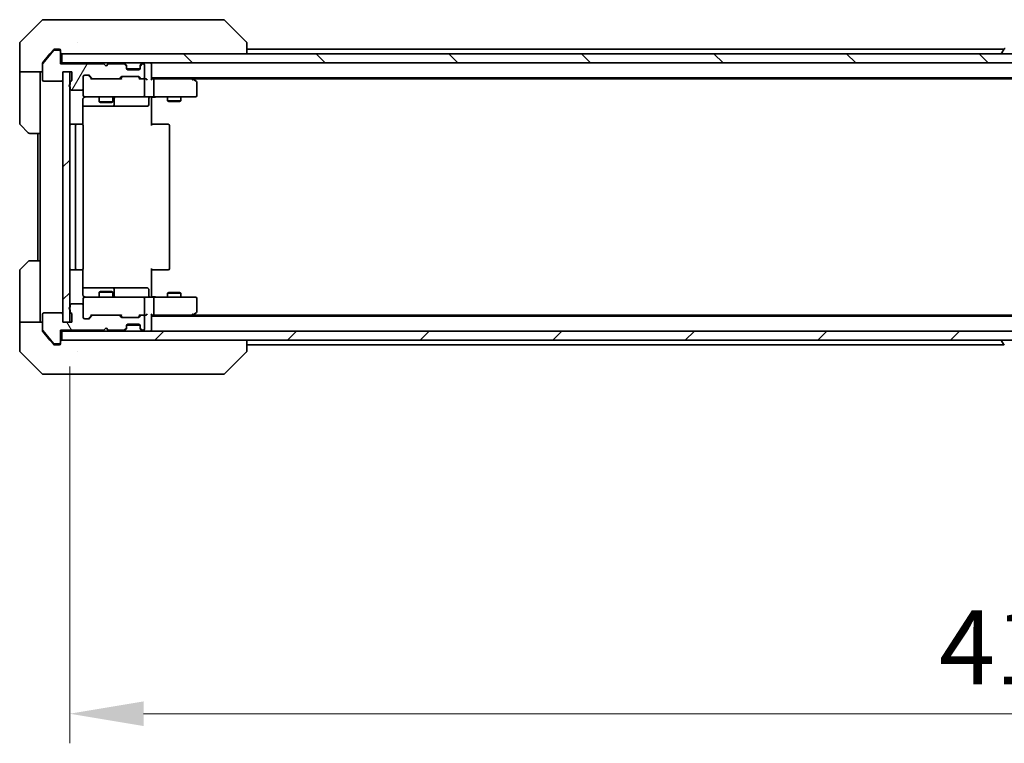
# Model space of a CAD drawing. Units: millimetres. Extents: x 80 to 10501, y 44 to 1870.
# Drawn here: x 3687 to 3904, y 1299 to 1458 of the extents above; entities that cross this region are included whole.
import ezdxf

# ---------------------------------------------------------------- set-up
doc = ezdxf.new("R2010")
doc.units = ezdxf.units.MM
doc.header["$LTSCALE"] = 5.5
doc.layers.get('Defpoints').update_dxf_attribs({"lineweight": 25})
for name, color, linetype, lineweight in [('Dimension (ISO)', 7, 'Continuous', 18), ('Dimension (ISO) @ 1', 7, 'Continuous', 18), ('Visible (ISO)', 7, 'Continuous', 35)]:
    doc.layers.add(name, color=color, linetype=linetype, lineweight=lineweight)
doc.layers.add('Hatch (ISO)', color=1, linetype='Continuous', lineweight=18, true_color=0xff0000)
doc.styles.add('Note Text (TK)', font='MS PGothic.ttf')
doc.dimstyles.new('Default - Method 1b (TK)', dxfattribs={"dimscale": 5.5, "dimtxt": 2.5, "dimasz": 2.5, "dimexe": 1, "dimexo": 1.5, "dimgap": 1, "dimtad": 1, "dimrnd": 1e-08, "dimdsep": 46, "dimtxsty": 'Note Text (TK)', "dimcen": 0.09, "dimdle": 5, "dimclrd": 100, "dimclre": 100, "dimclrt": 7, "dimadec": 1, "dimazin": 1, "dimtfac": 1, "dimtmove": 0, "dimatfit": 3, "dimfxl": 0, "dimtolj": 1, "dimlwd": -1, "dimlwe": -1, "dimarcsym": 0})
pattern_1 = [(45, (2146, -8), (-14.59292, 14.59292), [])]

# ---------------------------------------------------------------- blocks, each defined once
blk = doc.blocks.new('*D56')
at = {"layer": 'Defpoints', "color": 0, "transparency": 16777216}
for p in [(3697.84, 1391.46), (4113.84, 1391.46), (4113.84, 1305.31)]:
    blk.add_point(p, dxfattribs=at)
at = {"layer": 'Dimension (ISO)', "color": 100, "transparency": 16777216}
for p, q in [((3697.84, 1381.71), (3697.84, 1298.81)), ((4113.84, 1381.71), (4113.84, 1298.81)), ((3714.09, 1305.31), (4097.59, 1305.31))]:
    blk.add_line(p, q, dxfattribs=at)
for points in [[(3714.09, 1308.02), (3714.09, 1302.6), (3697.84, 1305.31)], [(4097.59, 1308.02), (4097.59, 1302.6), (4113.84, 1305.31)]]:
    blk.add_solid(points, dxfattribs=at)
at = {"layer": 'Dimension (ISO)', "color": 7, "transparency": 16777216, "insert": (3889.17, 1319.93), "char_height": 16.25, "attachment_point": 4, "style": 'Note Text (TK)'}
blk.add_mtext('\\A1;416', dxfattribs=at)

msp = doc.modelspace()

# ---------------------------------------------------------------- hatches: boundary and pattern name
at = {"layer": 'Hatch (ISO)'}
h = msp.add_hatch(dxfattribs=at)
h.set_pattern_fill('ANSI31', color=256, scale=165.1, angle=14.999978, style=0)
h.set_pattern_definition([(60, (2146, -8), (-17.8726, 10.31876), [])])
edge = h.paths.add_edge_path()
edge.add_line((3697.9375, 1444.1956), (3697.9375, 1443.7441))
edge.add_ellipse((3698.0375, 1443.4612), major_axis=(-0.2828, -0.1), ratio=1, start_angle=270, end_angle=411.057559)
edge.add_line((3697.9375, 1443.1784), (3697.9375, 1442.7612))
edge.add_ellipse((3698.2375, 1442.7612), major_axis=(0, -0.3), ratio=1, start_angle=270, end_angle=360)
edge.add_line((3698.2375, 1442.4612), (3700.5375, 1442.4612))
edge.add_ellipse((3700.5375, 1442.7612), major_axis=(0.3, 0), ratio=1, start_angle=270, end_angle=360)
edge.add_line((3700.8375, 1442.7612), (3700.8375, 1445.4612))
edge.add_ellipse((3701.1375, 1445.4612), major_axis=(0, 0.3), ratio=1, start_angle=0, end_angle=90, ccw=False)
edge.add_line((3701.1375, 1445.7612), (3701.9632, 1445.7612))
edge.add_ellipse((3701.9632, 1445.4612), major_axis=(0.3, 0), ratio=1, start_angle=45, end_angle=90, ccw=False)
edge.add_line((3702.1753, 1445.6734), (3702.7996, 1445.0491))
edge.add_ellipse((3703.0117, 1445.2612), major_axis=(0.2121, -0.2121), ratio=1, start_angle=270, end_angle=315)
edge.add_line((3703.0117, 1444.9612), (3708.6632, 1444.9612))
edge.add_ellipse((3708.6632, 1445.2612), major_axis=(0.3, 0), ratio=1, start_angle=270, end_angle=315)
edge.add_line((3708.8753, 1445.0491), (3709.1996, 1445.3734))
edge.add_ellipse((3709.4117, 1445.1612), major_axis=(0.2121, 0.2121), ratio=1, start_angle=45, end_angle=90, ccw=False)
edge.add_line((3709.4117, 1445.4612), (3712.9132, 1445.4612))
edge.add_ellipse((3712.9132, 1445.1612), major_axis=(0.3, 0), ratio=1, start_angle=45, end_angle=90, ccw=False)
edge.add_line((3713.1253, 1445.3734), (3713.4496, 1445.0491))
edge.add_ellipse((3713.6617, 1445.2612), major_axis=(0.2121, -0.2121), ratio=1, start_angle=270, end_angle=315)
edge.add_line((3713.6617, 1444.9612), (3714.0375, 1444.9612))
edge.add_ellipse((3714.0375, 1445.2612), major_axis=(0.3, 0), ratio=1, start_angle=270, end_angle=360)
edge.add_line((3714.3375, 1445.2612), (3714.3375, 1447.9612))
edge.add_ellipse((3714.0375, 1447.9612), major_axis=(0, 0.3), ratio=1, start_angle=270, end_angle=360)
edge.add_line((3714.0375, 1448.2612), (3713.9617, 1448.2612))
edge.add_ellipse((3713.9617, 1447.9612), major_axis=(-0.3, 0), ratio=1, start_angle=270, end_angle=315)
edge.add_line((3713.7496, 1448.1734), (3713.4253, 1447.8491))
edge.add_ellipse((3713.6375, 1447.637), major_axis=(-0.2121, -0.2121), ratio=1, start_angle=270, end_angle=315)
edge.add_line((3713.3375, 1447.637), (3713.3375, 1447.2612))
edge.add_ellipse((3713.0375, 1447.2612), major_axis=(0, -0.3), ratio=1, start_angle=0, end_angle=90, ccw=False)
edge.add_line((3713.0375, 1446.9612), (3710.6375, 1446.9612))
edge.add_ellipse((3710.6375, 1447.2612), major_axis=(-0.3, 0), ratio=1, start_angle=0, end_angle=90, ccw=False)
edge.add_line((3710.3375, 1447.2612), (3710.3375, 1447.637))
edge.add_ellipse((3710.0375, 1447.637), major_axis=(0, 0.3), ratio=1, start_angle=270, end_angle=315)
edge.add_line((3710.2496, 1447.8491), (3709.9253, 1448.1734))
edge.add_ellipse((3709.7132, 1447.9612), major_axis=(-0.2121, 0.2121), ratio=1, start_angle=270, end_angle=315)
edge.add_line((3709.7132, 1448.2612), (3706.3375, 1448.2612))
edge.add_line((3706.3375, 1448.2612), (3705.8375, 1447.7612))
edge.add_line((3705.8375, 1447.7612), (3705.3375, 1448.2612))
edge.add_line((3705.3375, 1448.2612), (3695.8375, 1448.2612))
edge.add_line((3695.8375, 1448.2612), (3695.8375, 1450.9612))
edge.add_ellipse((3695.5375, 1450.9612), major_axis=(0, 0.3), ratio=1, start_angle=270, end_angle=360)
edge.add_line((3695.5375, 1451.2612), (3694.478, 1451.2612))
edge.add_ellipse((3694.478, 1450.9612), major_axis=(-0.3, 0), ratio=1, start_angle=270, end_angle=320.194429)
edge.add_line((3694.2475, 1451.1533), (3691.907, 1448.3447))
edge.add_ellipse((3692.1375, 1448.1526), major_axis=(-0.1921, -0.2305), ratio=1, start_angle=270, end_angle=309.805571)
edge.add_line((3691.8375, 1448.1526), (3691.8375, 1444.7612))
edge.add_ellipse((3692.1375, 1444.7612), major_axis=(0, -0.3), ratio=1, start_angle=270, end_angle=360)
edge.add_line((3692.1375, 1444.4612), (3696.0375, 1444.4612))
edge.add_ellipse((3696.0375, 1444.7612), major_axis=(0.3, 0), ratio=1, start_angle=270, end_angle=360)
edge.add_line((3696.3375, 1444.7612), (3696.3375, 1446.4612))
edge.add_line((3696.3375, 1446.4612), (3698.3375, 1446.4612))
edge.add_line((3698.3375, 1446.4612), (3698.3375, 1444.7612))
edge.add_ellipse((3698.0375, 1444.7612), major_axis=(0, -0.3), ratio=1, start_angle=19.471221, end_angle=90, ccw=False)
edge.add_ellipse((3698.2375, 1444.1956), major_axis=(-0.1, 0.2828), ratio=1, start_angle=0, end_angle=70.528779)
h = msp.add_hatch(dxfattribs=at)
h.set_pattern_fill('ANSI31', color=256, scale=165.1, angle=90.00021, style=0)
h.set_pattern_definition([(135.0002, (2146, -8), (-14.59286, -14.59297), [])])
h.paths.add_polyline_path([(3696.1375, 1450.4612), (3696.1375, 1448.4612), (4115.5375, 1448.4612), (4115.5375, 1450.4612)])
h = msp.add_hatch(dxfattribs=at)
h.set_pattern_fill('ANSI31', color=256, scale=165.1, style=0)
h.set_pattern_definition(pattern_1)
h.paths.add_polyline_path([(3697.8375, 1446.4612), (3696.3375, 1446.4612), (3696.3375, 1391.4612), (3697.8375, 1391.4612)])
h = msp.add_hatch(dxfattribs=at)
h.set_pattern_fill('ANSI31', color=256, scale=165.1, angle=75.000175, style=0)
h.set_pattern_definition([(120.0002, (2146, -8), (-17.87257, -10.3188), [])])
edge = h.paths.add_edge_path()
edge.add_line((3697.9375, 1394.1784), (3697.9375, 1393.7269))
edge.add_ellipse((3698.2375, 1393.7269), major_axis=(0, -0.3), ratio=1, start_angle=270, end_angle=340.528779)
edge.add_ellipse((3698.0375, 1393.1612), major_axis=(0.2828, -0.1), ratio=1, start_angle=19.471221, end_angle=90, ccw=False)
edge.add_line((3698.3375, 1393.1612), (3698.3375, 1391.4612))
edge.add_line((3698.3375, 1391.4612), (3696.3375, 1391.4612))
edge.add_line((3696.3375, 1391.4612), (3696.3375, 1393.1612))
edge.add_ellipse((3696.0375, 1393.1612), major_axis=(0, 0.3), ratio=1, start_angle=270, end_angle=360)
edge.add_line((3696.0375, 1393.4612), (3692.1375, 1393.4612))
edge.add_ellipse((3692.1375, 1393.1612), major_axis=(-0.3, 0), ratio=1, start_angle=270, end_angle=360)
edge.add_line((3691.8375, 1393.1612), (3691.8375, 1389.7699))
edge.add_ellipse((3692.1375, 1389.7699), major_axis=(0, -0.3), ratio=1, start_angle=270, end_angle=309.805571)
edge.add_line((3691.907, 1389.5778), (3694.2475, 1386.7692))
edge.add_ellipse((3694.478, 1386.9612), major_axis=(0.1921, -0.2305), ratio=1, start_angle=270, end_angle=320.194429)
edge.add_line((3694.478, 1386.6612), (3695.5375, 1386.6612))
edge.add_ellipse((3695.5375, 1386.9612), major_axis=(0.3, 0), ratio=1, start_angle=270, end_angle=360)
edge.add_line((3695.8375, 1386.9612), (3695.8375, 1389.6612))
edge.add_line((3695.8375, 1389.6612), (3705.3375, 1389.6612))
edge.add_line((3705.3375, 1389.6612), (3705.8375, 1390.1612))
edge.add_line((3705.8375, 1390.1612), (3706.3375, 1389.6612))
edge.add_line((3706.3375, 1389.6612), (3709.7132, 1389.6612))
edge.add_ellipse((3709.7132, 1389.9612), major_axis=(0.3, 0), ratio=1, start_angle=270, end_angle=315)
edge.add_line((3709.9253, 1389.7491), (3710.2496, 1390.0734))
edge.add_ellipse((3710.0375, 1390.2855), major_axis=(0.2121, 0.2121), ratio=1, start_angle=270, end_angle=315)
edge.add_line((3710.3375, 1390.2855), (3710.3375, 1390.6612))
edge.add_ellipse((3710.6375, 1390.6612), major_axis=(0, 0.3), ratio=1, start_angle=0, end_angle=90, ccw=False)
edge.add_line((3710.6375, 1390.9612), (3713.0375, 1390.9612))
edge.add_ellipse((3713.0375, 1390.6612), major_axis=(0.3, 0), ratio=1, start_angle=0, end_angle=90, ccw=False)
edge.add_line((3713.3375, 1390.6612), (3713.3375, 1390.2855))
edge.add_ellipse((3713.6375, 1390.2855), major_axis=(0, -0.3), ratio=1, start_angle=270, end_angle=315)
edge.add_line((3713.4253, 1390.0734), (3713.7496, 1389.7491))
edge.add_ellipse((3713.9617, 1389.9612), major_axis=(0.2121, -0.2121), ratio=1, start_angle=270, end_angle=315)
edge.add_line((3713.9617, 1389.6612), (3714.0375, 1389.6612))
edge.add_ellipse((3714.0375, 1389.9612), major_axis=(0.3, 0), ratio=1, start_angle=270, end_angle=360)
edge.add_line((3714.3375, 1389.9612), (3714.3375, 1392.6612))
edge.add_ellipse((3714.0375, 1392.6612), major_axis=(0, 0.3), ratio=1, start_angle=270, end_angle=360)
edge.add_line((3714.0375, 1392.9612), (3713.6617, 1392.9612))
edge.add_ellipse((3713.6617, 1392.6612), major_axis=(-0.3, 0), ratio=1, start_angle=270, end_angle=315)
edge.add_line((3713.4496, 1392.8734), (3713.1253, 1392.5491))
edge.add_ellipse((3712.9132, 1392.7612), major_axis=(-0.2121, -0.2121), ratio=1, start_angle=45, end_angle=90, ccw=False)
edge.add_line((3712.9132, 1392.4612), (3709.4117, 1392.4612))
edge.add_ellipse((3709.4117, 1392.7612), major_axis=(-0.3, 0), ratio=1, start_angle=45, end_angle=90, ccw=False)
edge.add_line((3709.1996, 1392.5491), (3708.8753, 1392.8734))
edge.add_ellipse((3708.6632, 1392.6612), major_axis=(-0.2121, 0.2121), ratio=1, start_angle=270, end_angle=315)
edge.add_line((3708.6632, 1392.9612), (3703.0117, 1392.9612))
edge.add_ellipse((3703.0117, 1392.6612), major_axis=(-0.3, 0), ratio=1, start_angle=270, end_angle=315)
edge.add_line((3702.7996, 1392.8734), (3702.1753, 1392.2491))
edge.add_ellipse((3701.9632, 1392.4612), major_axis=(-0.2121, -0.2121), ratio=1, start_angle=45, end_angle=90, ccw=False)
edge.add_line((3701.9632, 1392.1612), (3701.1375, 1392.1612))
edge.add_ellipse((3701.1375, 1392.4612), major_axis=(-0.3, 0), ratio=1, start_angle=0, end_angle=90, ccw=False)
edge.add_line((3700.8375, 1392.4612), (3700.8375, 1395.1612))
edge.add_ellipse((3700.5375, 1395.1612), major_axis=(0, 0.3), ratio=1, start_angle=270, end_angle=360)
edge.add_line((3700.5375, 1395.4612), (3698.2375, 1395.4612))
edge.add_ellipse((3698.2375, 1395.1612), major_axis=(-0.3, 0), ratio=1, start_angle=270, end_angle=360)
edge.add_line((3697.9375, 1395.1612), (3697.9375, 1394.7441))
edge.add_ellipse((3698.0375, 1394.4612), major_axis=(-0.2828, -0.1), ratio=1, start_angle=270, end_angle=411.057559)
h = msp.add_hatch(dxfattribs=at)
h.set_pattern_fill('ANSI31', color=256, scale=165.1, style=0)
h.set_pattern_definition(pattern_1)
h.paths.add_polyline_path([(3696.1375, 1389.4612), (3696.1375, 1387.4612), (4115.5375, 1387.4612), (4115.5375, 1389.4612)])

# ---------------------------------------------------------------- linework, layer by layer
at = {"layer": 'Visible (ISO)'}
for p, q in [((3691.691, 1457.8148), (3686.9839, 1453.1077)), ((3692.0446, 1457.9612), (3694.8375, 1457.9612)), ((3696.1746, 1457.9612), (3694.8375, 1457.9612)), ((3697.6426, 1457.9612), (3696.1746, 1457.9612)), ((3730.6547, 1457.9612), (3697.6426, 1457.9612)), ((3731.6304, 1457.9612), (3730.6547, 1457.9612)), ((3731.9839, 1457.8148), (3736.691, 1453.1077)), ((3686.8375, 1450.4612), (3686.8375, 1452.7541)), ((3699.5875, 1453.043), (3699.5875, 1453.044)), ((3736.8375, 1450.4612), (3736.8375, 1452.7541)), ((3686.8375, 1446.4612), (3686.8375, 1450.4612)), ((3694.2475, 1451.1533), (3691.907, 1448.3447)), ((3693.5041, 1450.4612), (3691.907, 1448.5447)), ((3694.2475, 1451.3533), (3693.5041, 1450.4612)), ((3694.8375, 1451.4612), (3694.478, 1451.4612)), ((3695.5375, 1451.2612), (3694.478, 1451.2612)), ((3694.8375, 1451.4612), (3695.5375, 1451.4612)), ((3695.8375, 1451.1612), (3695.8375, 1450.9612)), ((3695.8375, 1448.2612), (3695.8375, 1450.9612)), ((3696.1375, 1450.4612), (3696.1375, 1448.4612)), ((4115.5375, 1450.4612), (3696.1375, 1450.4612)), ((3903.4575, 1451.4612), (3736.8375, 1451.4612)), ((3902.9375, 1450.5612), (3902.9375, 1450.602)), ((3903.5283, 1451.5702), (3902.9698, 1450.711)), ((3691.8375, 1448.1526), (3691.8375, 1448.3526)), ((3691.8375, 1448.1526), (3691.8375, 1444.7612)), ((3696.1375, 1448.4612), (3695.8375, 1448.4612)), ((3705.3375, 1448.2612), (3695.8375, 1448.2612)), ((3696.1375, 1448.4612), (4115.5375, 1448.4612)), ((3705.8375, 1447.7612), (3705.3375, 1448.2612)), ((3706.3375, 1448.2612), (3705.8375, 1447.7612)), ((3709.7132, 1448.2612), (3706.3375, 1448.2612)), ((3710.2496, 1448.0491), (3709.9253, 1448.3734)), ((3710.2496, 1447.8491), (3709.9253, 1448.1734)), ((3710.2701, 1448.0287), (3710.2496, 1448.0491)), ((3710.3375, 1447.637), (3710.3375, 1447.837)), ((3710.3375, 1447.2612), (3710.3375, 1447.637)), ((3713.3375, 1447.837), (3713.3375, 1447.637)), ((3713.3375, 1447.637), (3713.3375, 1447.2612)), ((3713.4253, 1448.0491), (3713.4049, 1448.0287)), ((3713.7496, 1448.3734), (3713.4253, 1448.0491)), ((3713.7496, 1448.1734), (3713.4253, 1447.8491)), ((3714.0375, 1448.2612), (3713.9617, 1448.2612)), ((3714.3375, 1445.2612), (3714.3375, 1447.9612)), ((3715.8375, 1448.4612), (3715.8375, 1448.1612)), ((3715.8375, 1444.8734), (3715.8375, 1448.1612)), ((3691.8375, 1446.4612), (3686.8375, 1446.4612)), ((3686.8375, 1446.4612), (3686.8375, 1445.4612)), ((3686.8375, 1445.4612), (3686.8375, 1435.1683)), ((3691.3375, 1445.4612), (3691.3375, 1446.4612)), ((3691.3375, 1432.9612), (3691.3375, 1445.4612)), ((3696.3375, 1444.7612), (3696.3375, 1446.4612)), ((3696.3375, 1446.4612), (3698.3375, 1446.4612)), ((3697.8375, 1446.4612), (3696.3375, 1446.4612)), ((3696.3375, 1446.4612), (3696.3375, 1391.4612)), ((3697.8375, 1391.4612), (3697.8375, 1446.4612)), ((3698.3375, 1446.4612), (3698.3375, 1444.7612)), ((3700.8375, 1442.7612), (3700.8375, 1445.4612)), ((3701.1375, 1445.7612), (3701.9632, 1445.7612)), ((3701.9754, 1445.6734), (3702.6875, 1444.9612)), ((3702.1753, 1445.6734), (3702.7996, 1445.0491)), ((3708.8753, 1445.0491), (3709.1996, 1445.3734)), ((3708.9875, 1444.9612), (3709.3996, 1445.3734)), ((3709.4117, 1445.4612), (3712.9132, 1445.4612)), ((3713.3203, 1447.1612), (3710.3546, 1447.1612)), ((3713.0375, 1446.9612), (3710.6375, 1446.9612)), ((3712.9254, 1445.3734), (3713.3375, 1444.9612)), ((3713.1253, 1445.3734), (3713.4496, 1445.0491)), ((3692.1375, 1444.4612), (3696.0375, 1444.4612)), ((3697.9375, 1444.1956), (3697.9375, 1443.7441)), ((3697.9375, 1443.1784), (3697.9375, 1442.7612)), ((3703.0117, 1444.9612), (3702.5114, 1444.9612)), ((3703.0117, 1444.9612), (3708.6632, 1444.9612)), ((3709.1636, 1444.9612), (3708.6632, 1444.9612)), ((3713.6617, 1444.9612), (3713.1614, 1444.9612)), ((3713.6617, 1444.9612), (3714.0375, 1444.9612)), ((3714.4132, 1444.9612), (3714.0375, 1444.9612)), ((3714.3375, 1441.2612), (3714.3375, 1444.6612)), ((4095.8375, 1445.1612), (3715.8375, 1445.1612)), ((3716.2132, 1444.9612), (3715.8375, 1444.9612)), ((3724.8041, 1444.9612), (3716.2132, 1444.9612)), ((3716.3375, 1444.6612), (3716.3375, 1441.2612)), ((3724.9841, 1444.9012), (3724.6375, 1445.1612)), ((3724.7741, 1444.6612), (3724.9297, 1444.8168)), ((4086.7708, 1444.9612), (3724.9041, 1444.9612)), ((3725.7175, 1444.3512), (3724.9841, 1444.9012)), ((3725.8375, 1441.2612), (3725.8375, 1444.1112)), ((3698.2375, 1442.4612), (3700.5375, 1442.4612)), ((3700.8375, 1442.7612), (3700.8375, 1441.2612)), ((3700.7477, 1434.8753), (3700.7477, 1440.4612)), ((3700.7477, 1438.9612), (3707.1604, 1438.9612)), ((3701.1375, 1440.9612), (3702.0229, 1440.9612)), ((3702.0229, 1440.9612), (3713.2193, 1440.9612)), ((3704.3375, 1440.9612), (3704.3375, 1439.9146)), ((3704.3375, 1439.9146), (3707.3375, 1439.9146)), ((3704.6442, 1439.7612), (3704.3375, 1439.9146)), ((3707.0307, 1439.7612), (3704.6442, 1439.7612)), ((3707.0307, 1439.7612), (3707.3375, 1439.9146)), ((3707.1604, 1438.9612), (3707.332, 1438.9612)), ((3707.332, 1438.9612), (3711.0065, 1438.9612)), ((3707.3375, 1440.9612), (3707.3375, 1439.9146)), ((3707.632, 1439.2612), (3707.632, 1440.6612)), ((3711.0065, 1438.9612), (3714.9362, 1438.9612)), ((3713.2193, 1440.9612), (3714.0375, 1440.9612)), ((3716.2132, 1440.9612), (3714.0375, 1440.9612)), ((3715.2362, 1440.6612), (3715.2362, 1439.2612)), ((3715.8375, 1440.9535), (3715.8375, 1440.4612)), ((3715.8375, 1440.4612), (3715.8375, 1434.6612)), ((3716.2132, 1440.9612), (3724.7741, 1440.9612)), ((3719.3375, 1440.9612), (3719.3375, 1440.1146)), ((3719.3375, 1440.1146), (3722.3375, 1440.1146)), ((3719.6442, 1439.9612), (3719.3375, 1440.1146)), ((3722.0307, 1439.9612), (3719.6442, 1439.9612)), ((3722.0307, 1439.9612), (3722.3375, 1440.1146)), ((3722.3375, 1440.9612), (3722.3375, 1440.1146)), ((3724.7741, 1440.9612), (3725.5375, 1440.9612)), ((3688.691, 1433.1077), (3686.9839, 1434.8148)), ((3699.4375, 1434.9612), (3698.1375, 1434.9612)), ((3699.1375, 1434.6612), (3699.1375, 1403.2612)), ((3699.6304, 1434.9612), (3699.4375, 1434.9612)), ((3699.6304, 1434.9612), (3699.7718, 1434.9612)), ((3700.4789, 1434.9612), (3699.7718, 1434.9612)), ((3700.4789, 1434.9612), (3700.5375, 1434.9612)), ((3700.8375, 1403.2612), (3700.8375, 1434.6612)), ((3715.8375, 1434.9612), (3716.2517, 1434.9612)), ((3718.6304, 1434.9612), (3716.2517, 1434.9612)), ((3718.6304, 1434.9612), (3718.7718, 1434.9612)), ((3719.4789, 1434.9612), (3718.7718, 1434.9612)), ((3719.4789, 1434.9612), (3719.5375, 1434.9612)), ((3719.8375, 1403.2612), (3719.8375, 1434.6612)), ((3691.3375, 1432.9612), (3689.0446, 1432.9612)), ((3690.8375, 1432.9612), (3690.8375, 1404.9612)), ((3691.3375, 1432.9612), (3691.3375, 1404.9612)), ((3686.9839, 1403.1077), (3688.691, 1404.8148)), ((3689.0446, 1404.9612), (3691.3375, 1404.9612)), ((3691.3375, 1404.9612), (3691.3375, 1392.4612)), ((3686.8375, 1392.4612), (3686.8375, 1402.7541)), ((3698.1375, 1402.9612), (3699.4375, 1402.9612)), ((3699.4375, 1402.9612), (3699.6304, 1402.9612)), ((3699.7718, 1402.9612), (3699.6304, 1402.9612)), ((3699.7718, 1402.9612), (3700.4789, 1402.9612)), ((3700.5375, 1402.9612), (3700.4789, 1402.9612)), ((3700.7477, 1397.4612), (3700.7477, 1403.0472)), ((3715.8375, 1403.2612), (3715.8375, 1397.4612)), ((3716.2517, 1402.9612), (3715.8375, 1402.9612)), ((3716.2517, 1402.9612), (3718.6304, 1402.9612)), ((3718.7718, 1402.9612), (3718.6304, 1402.9612)), ((3718.7718, 1402.9612), (3719.4789, 1402.9612)), ((3719.5375, 1402.9612), (3719.4789, 1402.9612)), ((3707.1604, 1398.9612), (3700.7477, 1398.9612)), ((3704.6442, 1398.1612), (3704.3375, 1398.0079)), ((3707.3375, 1398.0079), (3704.3375, 1398.0079)), ((3704.3375, 1396.9612), (3704.3375, 1398.0079)), ((3704.6442, 1398.1612), (3707.0307, 1398.1612)), ((3707.0307, 1398.1612), (3707.3375, 1398.0079)), ((3707.332, 1398.9612), (3707.1604, 1398.9612)), ((3711.0065, 1398.9612), (3707.332, 1398.9612)), ((3707.3375, 1396.9612), (3707.3375, 1398.0079)), ((3707.632, 1397.2612), (3707.632, 1398.6612)), ((3714.9362, 1398.9612), (3711.0065, 1398.9612)), ((3715.2362, 1397.2612), (3715.2362, 1398.6612)), ((3719.6442, 1397.9612), (3719.3375, 1397.8079)), ((3722.3375, 1397.8079), (3719.3375, 1397.8079)), ((3719.3375, 1396.9612), (3719.3375, 1397.8079)), ((3719.6442, 1397.9612), (3722.0307, 1397.9612)), ((3722.0307, 1397.9612), (3722.3375, 1397.8079)), ((3722.3375, 1396.9612), (3722.3375, 1397.8079)), ((3700.8375, 1396.6612), (3700.8375, 1395.1612)), ((3702.0229, 1396.9612), (3701.1375, 1396.9612)), ((3713.2193, 1396.9612), (3702.0229, 1396.9612)), ((3714.0375, 1396.9612), (3713.2193, 1396.9612)), ((3714.0375, 1396.9612), (3716.2132, 1396.9612)), ((3714.3375, 1393.2612), (3714.3375, 1396.6612)), ((3715.8375, 1397.4612), (3715.8375, 1396.969)), ((3724.7741, 1396.9612), (3716.2132, 1396.9612)), ((3716.3375, 1396.6612), (3716.3375, 1393.2612)), ((3725.5375, 1396.9612), (3724.7741, 1396.9612)), ((3725.8375, 1393.8112), (3725.8375, 1396.6612)), ((3696.0375, 1393.4612), (3692.1375, 1393.4612)), ((3697.9375, 1395.1612), (3697.9375, 1394.7441)), ((3697.9375, 1394.1784), (3697.9375, 1393.7269)), ((3700.5375, 1395.4612), (3698.2375, 1395.4612)), ((3700.8375, 1392.4612), (3700.8375, 1395.1612)), ((3724.9841, 1393.0212), (3725.7175, 1393.5712)), ((3686.8375, 1392.4612), (3686.8375, 1391.4612)), ((3686.8375, 1391.4612), (3691.8375, 1391.4612)), ((3686.8375, 1391.4612), (3686.8375, 1387.4612)), ((3691.3375, 1391.4612), (3691.3375, 1392.4612)), ((3691.8375, 1393.1612), (3691.8375, 1389.7699)), ((3696.3375, 1391.4612), (3696.3375, 1393.1612)), ((3698.3375, 1391.4612), (3696.3375, 1391.4612)), ((3696.3375, 1391.4612), (3697.8375, 1391.4612)), ((3698.3375, 1393.1612), (3698.3375, 1391.4612)), ((3701.9632, 1392.1612), (3701.1375, 1392.1612)), ((3701.9754, 1392.2491), (3702.6875, 1392.9612)), ((3702.7996, 1392.8734), (3702.1753, 1392.2491)), ((3702.5114, 1392.9612), (3703.0117, 1392.9612)), ((3708.6632, 1392.9612), (3703.0117, 1392.9612)), ((3708.6632, 1392.9612), (3709.1636, 1392.9612)), ((3709.1996, 1392.5491), (3708.8753, 1392.8734)), ((3708.9875, 1392.9612), (3709.3996, 1392.5491)), ((3712.9132, 1392.4612), (3709.4117, 1392.4612)), ((3713.3375, 1392.9612), (3712.9254, 1392.5491)), ((3713.4496, 1392.8734), (3713.1253, 1392.5491)), ((3713.1614, 1392.9612), (3713.6617, 1392.9612)), ((3714.0375, 1392.9612), (3713.6617, 1392.9612)), ((3714.0375, 1392.9612), (3714.4132, 1392.9612)), ((3714.3375, 1389.9612), (3714.3375, 1392.6612)), ((3715.8375, 1389.7612), (3715.8375, 1393.0491)), ((3715.8375, 1392.9612), (3716.2132, 1392.9612)), ((4095.8375, 1392.7612), (3715.8375, 1392.7612)), ((3716.2132, 1392.9612), (3724.8041, 1392.9612)), ((3724.6375, 1392.7612), (3724.9841, 1393.0212)), ((3724.7741, 1393.2612), (3724.9297, 1393.1056)), ((4086.7708, 1392.9612), (3724.9041, 1392.9612)), ((3691.8375, 1389.5699), (3691.8375, 1389.7699)), ((3691.907, 1389.5778), (3694.2475, 1386.7692)), ((3691.907, 1389.3778), (3693.5041, 1387.4612)), ((3695.8375, 1386.9612), (3695.8375, 1389.6612)), ((3695.8375, 1389.6612), (3705.3375, 1389.6612)), ((3695.8375, 1389.4612), (3696.1375, 1389.4612)), ((3696.1375, 1389.4612), (3696.1375, 1387.4612)), ((4115.5375, 1389.4612), (3696.1375, 1389.4612)), ((3705.3375, 1389.6612), (3705.8375, 1390.1612)), ((3705.8375, 1390.1612), (3706.3375, 1389.6612)), ((3706.3375, 1389.6612), (3709.7132, 1389.6612)), ((3709.9253, 1389.7491), (3710.2496, 1390.0734)), ((3709.9253, 1389.5491), (3710.2496, 1389.8734)), ((3710.2496, 1389.8734), (3710.2701, 1389.8938)), ((3710.3375, 1390.2855), (3710.3375, 1390.6612)), ((3710.3375, 1390.0855), (3710.3375, 1390.2855)), ((3713.3203, 1390.7612), (3710.3546, 1390.7612)), ((3710.6375, 1390.9612), (3713.0375, 1390.9612)), ((3713.3375, 1390.6612), (3713.3375, 1390.2855)), ((3713.3375, 1390.2855), (3713.3375, 1390.0855)), ((3713.4049, 1389.8938), (3713.4253, 1389.8734)), ((3713.4253, 1390.0734), (3713.7496, 1389.7491)), ((3713.4253, 1389.8734), (3713.7496, 1389.5491)), ((3713.9617, 1389.6612), (3714.0375, 1389.6612)), ((3715.8375, 1389.7612), (3715.8375, 1389.4612)), ((3686.8375, 1387.4612), (3686.8375, 1385.1683)), ((3693.5041, 1387.4612), (3694.2475, 1386.5692)), ((3695.8375, 1386.9612), (3695.8375, 1386.7612)), ((3696.1375, 1387.4612), (4115.5375, 1387.4612)), ((3736.8375, 1385.1684), (3736.8375, 1387.4612)), ((3902.9375, 1387.3612), (3902.9375, 1387.3205)), ((3903.5283, 1386.3522), (3902.9698, 1387.2115)), ((3686.9839, 1384.8148), (3691.691, 1380.1077)), ((3694.478, 1386.6612), (3695.5375, 1386.6612)), ((3694.478, 1386.4612), (3694.8375, 1386.4612)), ((3695.5375, 1386.4612), (3694.8375, 1386.4612)), ((3699.5875, 1384.8807), (3699.5875, 1384.8783)), ((3731.9839, 1380.1077), (3736.691, 1384.8148)), ((3903.4575, 1386.4612), (3736.8375, 1386.4612)), ((3694.8375, 1379.9612), (3692.0446, 1379.9612)), ((3694.8375, 1379.9612), (3696.1746, 1379.9612)), ((3696.1746, 1379.9612), (3697.6426, 1379.9612)), ((3697.6426, 1379.9612), (3730.6547, 1379.9612)), ((3730.6547, 1379.9612), (3731.6304, 1379.9612))]:
    msp.add_line(p, q, dxfattribs=at)
for centre, radius, start, end in [((3692.0446, 1457.4612), 0.5, 90, 135), ((3731.6304, 1457.4612), 0.5, 45, 90), ((3687.3375, 1452.7541), 0.5, 135, 180), ((3694.478, 1450.9612), 0.3, 90, 140.194429), ((3695.5375, 1451.1612), 0.3, 0, 90), ((3695.5375, 1450.9612), 0.3, 0, 90), ((3696.1375, 1450.7612), 0.3, 180, 270), ((3903.1375, 1450.602), 0.2, 146.976132, 180), ((3903.0375, 1450.5612), 0.1, 180, 270), ((3903.696, 1451.4612), 0.2, 90, 146.976132), ((3692.1375, 1448.1526), 0.3, 140.194429, 180), ((3709.7132, 1448.1612), 0.3, 45, 90), ((3709.7132, 1447.9612), 0.3, 45, 90), ((3710.0375, 1447.837), 0.3, 0, 45), ((3710.0375, 1447.637), 0.3, 0, 45), ((3713.6375, 1447.837), 0.3, 135, 180), ((3713.6375, 1447.637), 0.3, 135, 180), ((3713.9617, 1448.1612), 0.3, 90, 135), ((3713.9617, 1447.9612), 0.3, 90, 135), ((3714.0375, 1447.9612), 0.3, 0, 90), ((3715.5375, 1448.1612), 0.3, 0, 90), ((3701.1375, 1445.4612), 0.3, 90, 180), ((3701.9632, 1445.4612), 0.3, 45, 90), ((3709.4117, 1445.1612), 0.3, 90, 135), ((3710.6375, 1447.2612), 0.3, 180, 270), ((3712.9132, 1445.1612), 0.3, 45, 90), ((3713.0375, 1447.2612), 0.3, 270, 0), ((3692.1375, 1444.7612), 0.3, 180, 270), ((3696.0375, 1444.7612), 0.3, 270, 0), ((3698.0375, 1443.4612), 0.3, 109.471221, 250.528779), ((3698.2375, 1444.1956), 0.3, 109.471221, 180), ((3698.0375, 1444.7612), 0.3, 289.471221, 0), ((3703.0117, 1445.2612), 0.3, 225, 270), ((3708.6632, 1445.2612), 0.3, 270, 315), ((3713.6617, 1445.2612), 0.3, 225, 270), ((3714.0375, 1445.2612), 0.3, 270, 0), ((3714.0375, 1444.6612), 0.3, 66.562016, 90), ((3714.0375, 1444.6612), 0.3, 0, 31.244455), ((3724.8041, 1444.6612), 0.3, 66.562015, 90), ((3724.8041, 1444.6612), 0.3, 53.130102, 66.562016), ((3725.5375, 1444.1112), 0.3, 0, 53.130102), ((3698.2375, 1442.7612), 0.3, 180, 270), ((3700.5375, 1442.7612), 0.3, 270, 0), ((3701.1375, 1441.2612), 0.3, 180, 270), ((3714.0375, 1441.2612), 0.3, 270, 0), ((3725.5375, 1441.2612), 0.3, 270, 0), ((3701.3375, 1440.4612), 0.5, 90, 104.495848), ((3707.332, 1439.2612), 0.3, 270, 0), ((3707.932, 1440.6612), 0.3, 90, 180), ((3714.9362, 1439.2612), 0.3, 270, 0), ((3715.5362, 1440.6612), 0.3, 90, 180), ((3687.3375, 1435.1683), 0.5, 180, 225), ((3698.1375, 1434.6612), 0.3, 90, 180), ((3699.4375, 1434.6612), 0.3, 90, 180), ((3700.5375, 1434.6612), 0.3, 0, 90), ((3719.5375, 1434.6612), 0.3, 0, 90), ((3689.0446, 1433.4612), 0.5, 225, 270), ((3689.0446, 1404.4612), 0.5, 90, 135), ((3687.3375, 1402.7541), 0.5, 135, 180), ((3698.1375, 1403.2612), 0.3, 180, 270), ((3699.4375, 1403.2612), 0.3, 180, 270), ((3700.5375, 1403.2612), 0.3, 270, 0), ((3719.5375, 1403.2612), 0.3, 270, 0), ((3707.332, 1398.6612), 0.3, 0, 90), ((3714.9362, 1398.6612), 0.3, 0, 90), ((3701.1375, 1396.6612), 0.3, 90, 180), ((3701.3375, 1397.4612), 0.5, 255.524475, 270), ((3707.932, 1397.2612), 0.3, 180, 270), ((3714.0375, 1396.6612), 0.3, 0, 90), ((3715.5362, 1397.2612), 0.3, 180, 270), ((3725.5375, 1396.6612), 0.3, 0, 90), ((3692.1375, 1393.1612), 0.3, 90, 180), ((3696.0375, 1393.1612), 0.3, 0, 90), ((3698.0375, 1394.4612), 0.3, 109.471221, 250.528779), ((3698.2375, 1395.1612), 0.3, 90, 180), ((3698.2375, 1393.7269), 0.3, 180, 250.528779), ((3698.0375, 1393.1612), 0.3, 0, 70.528779), ((3700.5375, 1395.1612), 0.3, 0, 90), ((3725.5375, 1393.8112), 0.3, 306.869898, 0), ((3701.1375, 1392.4612), 0.3, 180, 270), ((3701.9632, 1392.4612), 0.3, 270, 315), ((3703.0117, 1392.6612), 0.3, 90, 135), ((3708.6632, 1392.6612), 0.3, 45, 90), ((3709.4117, 1392.7612), 0.3, 225, 270), ((3712.9132, 1392.7612), 0.3, 270, 315), ((3713.6617, 1392.6612), 0.3, 90, 135), ((3714.0375, 1393.2612), 0.3, 270, 293.437985), ((3714.0375, 1392.6612), 0.3, 0, 90), ((3714.0375, 1393.2612), 0.3, 328.755545, 0), ((3724.8041, 1393.2612), 0.3, 270, 293.437984), ((3724.8041, 1393.2612), 0.3, 293.437984, 306.869898), ((3692.1375, 1389.7699), 0.3, 180, 219.805571), ((3709.7132, 1389.9612), 0.3, 270, 315), ((3709.7132, 1389.7612), 0.3, 270, 315), ((3710.0375, 1390.2855), 0.3, 315, 0), ((3710.0375, 1390.0855), 0.3, 315, 0), ((3710.6375, 1390.6612), 0.3, 90, 180), ((3713.0375, 1390.6612), 0.3, 0, 90), ((3713.6375, 1390.2855), 0.3, 180, 225), ((3713.6375, 1390.0855), 0.3, 180, 225), ((3713.9617, 1389.9612), 0.3, 225, 270), ((3713.9617, 1389.7612), 0.3, 225, 270), ((3714.0375, 1389.9612), 0.3, 270, 0), ((3715.5375, 1389.7612), 0.3, 270, 0), ((3695.5375, 1386.9612), 0.3, 270, 0), ((3696.1375, 1387.1612), 0.3, 90, 180), ((3903.0375, 1387.3612), 0.1, 90, 180), ((3903.1375, 1387.3205), 0.2, 180, 213.023868), ((3687.3375, 1385.1683), 0.5, 180, 225), ((3694.478, 1386.9612), 0.3, 219.805571, 270), ((3695.5375, 1386.7612), 0.3, 270, 0), ((3736.3375, 1385.1684), 0.5, 314.97183, 0.001255), ((3692.0446, 1380.4612), 0.5, 225, 270), ((3731.6304, 1380.4612), 0.5, 270, 315)]:
    msp.add_arc(centre, radius, start, end, dxfattribs=at)
for centre, major_axis, ratio, start_param, end_param in [((3736.4369, 1450.5457), (0.254, 2.5621), 0.00936337, 6.27551125, 6.28339314), ((3736.3375, 1452.7541), (0.5, 0), 0.99995625, 0, 0.78591171), ((3701.7632, 1445.4612), (0.3, 0), 0.99985076, 0.78532354, 1.57079633), ((3709.6118, 1445.1612), (-0.3, 0), 0.99985076, 4.71238898, 5.49786177), ((3712.7132, 1445.1612), (0.3, 0), 0.99985076, 0.78532354, 1.57079633), ((3702.4082, 1444.6612), (-0.1246, -0.2958), 0.40041045, 3.30861727, 3.95211838), ((3709.2667, 1444.6612), (0.1246, -0.2958), 0.40041045, 2.33106693, 2.97456804), ((3713.0582, 1444.6612), (-0.1246, -0.2958), 0.40041045, 3.30861727, 3.95211838), ((3714.0053, 1444.6612), (0.6487, 0.2044), 0.33843751, 1.23011504, 1.46454615), ((3714.0375, 1444.6838), (0.2515, 0.483), 0.33843751, 4.88684285, 5.16156968), ((3714.4132, 1444.6612), (0.4243, 0), 0.70710678, 0.78539816, 1.57079633), ((3714.7132, 1444.6612), (0.2772, -0.2772), 0.41421356, 1.17809725, 1.96349541), ((3715.5375, 1444.6612), (-0.2772, -0.2772), 0.41421356, 1.96349541, 2.74889357), ((3716.2132, 1444.6612), (0, 0.3), 0.41421356, 4.71238898, 6.28318531), ((3724.7741, 1444.6838), (-0.2411, 0.4823), 0.37002441, 4.52944541, 4.80417225), ((3716.2132, 1441.2612), (0, 0.3), 0.41421356, 3.14159265, 4.71238898), ((3716.2132, 1396.6612), (0, 0.3), 0.41421356, 4.71238898, 6.28318531), ((3701.7632, 1392.4612), (0.3, 0), 0.99985076, 4.71238898, 5.49786177), ((3702.4082, 1393.2612), (-0.1246, 0.2958), 0.40041045, 2.33106693, 2.97456804), ((3709.2667, 1393.2612), (0.1246, 0.2958), 0.40041045, 3.30861727, 3.95211838), ((3709.6118, 1392.7612), (-0.3, 0), 0.99985076, 0.78532354, 1.57079633), ((3712.7132, 1392.7612), (0.3, 0), 0.99985076, 4.71238898, 5.49786177), ((3713.0582, 1393.2612), (-0.1246, 0.2958), 0.40041045, 2.33106693, 2.97456804), ((3714.0053, 1393.2612), (0.6487, -0.2044), 0.33843751, 4.81863915, 5.05307027), ((3714.0375, 1393.2387), (0.2515, -0.483), 0.33843751, 1.12161563, 1.39634246), ((3714.4132, 1393.2612), (0.4243, 0), 0.70710678, 4.71238898, 5.49778714), ((3714.7132, 1393.2612), (-0.2772, -0.2772), 0.41421356, 1.17809725, 1.96349541), ((3715.5375, 1393.2612), (0.2772, -0.2772), 0.41421356, 0.39269908, 1.17809725), ((3716.2132, 1393.2612), (0, 0.3), 0.41421356, 3.14159265, 4.71238898), ((3724.7741, 1393.2387), (-0.2411, -0.4823), 0.37002441, 1.47901306, 1.75373989), ((3736.4368, 1387.3776), (0.254, -2.5629), 0.0093619, 6.28297751, 6.29085816)]:
    msp.add_ellipse(centre, major_axis=major_axis, ratio=ratio, start_param=start_param, end_param=end_param, dxfattribs=at)
for points, knots in [([(3694.478, 1451.4612), (3694.4403, 1451.4612), (3694.4001, 1451.4537), (3694.3262, 1451.4231), (3694.2924, 1451.4), (3694.2595, 1451.367), (3694.2534, 1451.3603), (3694.2475, 1451.3533)], [-0.0452461794, -0.0452461794, -0.0452461794, -0.0452461794, -0.0339249805, -0.0339249805, -0.0226037816, -0.0226037816, -0.0199303713, -0.0199303713, -0.0199303713, -0.0199303713]), ([(3691.907, 1448.5447), (3691.8886, 1448.5224), (3691.8724, 1448.4964), (3691.8453, 1448.4314), (3691.8375, 1448.3909), (3691.8375, 1448.3526)], [-0.0201957606, -0.0201957606, -0.0201957606, -0.0201957606, -0.0114837322, -0.0114837322, 0, 0, 0, 0]), ([(3714.1568, 1444.9365), (3714.1623, 1444.9341), (3714.1678, 1444.9315), (3714.2017, 1444.9143), (3714.228, 1444.8949), (3714.2653, 1444.8577), (3714.2816, 1444.8368), (3714.294, 1444.8168)], [0.3810312192, 0.3810312192, 0.3810312192, 0.3810312192, 0.382741903, 0.382741903, 0.3917616542, 0.3917616542, 0.3985536381, 0.3985536381, 0.3985536381, 0.3985536381]), ([(3724.9235, 1444.9365), (3724.9245, 1444.9337), (3724.9255, 1444.9309), (3724.9305, 1444.9141), (3724.9333, 1444.8926), (3724.9334, 1444.8557), (3724.9321, 1444.836), (3724.9297, 1444.8168)], [0.2508867575, 0.2508867575, 0.2508867575, 0.2508867575, 0.2528779694, 0.2528779694, 0.2619584182, 0.2619584182, 0.268388032, 0.268388032, 0.268388032, 0.268388032]), ([(3701.212, 1440.9455), (3701.1832, 1440.938), (3701.1529, 1440.9352), (3701.0925, 1440.9384), (3701.0617, 1440.9448), (3701.002, 1440.9668), (3700.9725, 1440.9834), (3700.923, 1441.0242), (3700.9019, 1441.0483), (3700.8682, 1441.1014), (3700.8551, 1441.1311), (3700.843, 1441.1774), (3700.8401, 1441.1935), (3700.8383, 1441.2135), (3700.838, 1441.2174), (3700.8377, 1441.2242), (3700.8376, 1441.2272), (3700.8375, 1441.2313), (3700.8375, 1441.2328), (3700.8375, 1441.234), (3700.8375, 1441.2342), (3700.8375, 1441.2346), (3700.8375, 1441.2347), (3700.8375, 1441.235), (3700.8375, 1441.235), (3700.8375, 1441.2352), (3700.8375, 1441.2353), (3700.8375, 1441.2358), (3700.8375, 1441.2365), (3700.8375, 1441.2402), (3700.8375, 1441.2452), (3700.8375, 1441.2556), (3700.8375, 1441.2612), (3700.8375, 1441.2612)], [0.000024318, 0.000024318, 0.000024318, 0.000024318, 0.008956989, 0.008956989, 0.018175477, 0.018175477, 0.028045773, 0.028045773, 0.037428201, 0.037428201, 0.046926623, 0.046926623, 0.051793781, 0.051793781, 0.052962729, 0.052962729, 0.053839942, 0.053839942, 0.054227189, 0.054227189, 0.054454986, 0.054454986, 0.054899203, 0.054899203, 0.055896483, 0.055896483, 0.058887332, 0.058887332, 0.067860184, 0.067860184, 0.094780892, 0.094780892, 0.127369276, 0.127369276, 0.127369276, 0.127369276]), ([(3701.1187, 1440.9368), (3701.1037, 1440.9324), (3701.0893, 1440.9274), (3701.0151, 1440.8977), (3700.9491, 1440.8556), (3700.8563, 1440.7669), (3700.8123, 1440.7052), (3700.7628, 1440.5922), (3700.7477, 1440.5215), (3700.7477, 1440.4612)], [0.0904566475, 0.0904566475, 0.0904566475, 0.0904566475, 0.0948543073, 0.0948543073, 0.1144259318, 0.1144259318, 0.1333697264, 0.1333697264, 0.1514440253, 0.1514440253, 0.1514440253, 0.1514440253]), ([(3717, 1440.9612), (3716.8397, 1440.9612), (3716.6795, 1440.949), (3716.2922, 1440.9326), (3716.0645, 1440.9377), (3715.8375, 1440.9494)], [0, 0, 0, 0, 0.048110419, 0.048110419, 0.116296336, 0.116296336, 0.116296336, 0.116296336]), ([(3700.7477, 1397.4612), (3700.7477, 1397.401), (3700.7628, 1397.3303), (3700.8123, 1397.2173), (3700.8563, 1397.1556), (3700.9491, 1397.0669), (3701.0151, 1397.0248), (3701.0891, 1396.9952), (3701.1032, 1396.9903), (3701.1179, 1396.9859)], [0.1514440253, 0.1514440253, 0.1514440253, 0.1514440253, 0.1695183242, 0.1695183242, 0.1884621188, 0.1884621188, 0.2080337433, 0.2080337433, 0.2123553178, 0.2123553178, 0.2123553178, 0.2123553178]), ([(3700.8375, 1396.6612), (3700.8375, 1396.6612), (3700.8375, 1396.6761), (3700.8375, 1396.6851), (3700.8375, 1396.6865), (3700.8375, 1396.6873), (3700.8375, 1396.6874), (3700.8375, 1396.6876), (3700.8375, 1396.6875), (3700.8375, 1396.6879), (3700.8375, 1396.688), (3700.8375, 1396.6884), (3700.8375, 1396.6885), (3700.8375, 1396.6888), (3700.8375, 1396.689), (3700.8375, 1396.6894), (3700.8375, 1396.6896), (3700.8375, 1396.6909), (3700.8375, 1396.692), (3700.8377, 1396.702), (3700.8383, 1396.7108), (3700.841, 1396.7345), (3700.8439, 1396.7494), (3700.8562, 1396.7945), (3700.8696, 1396.8242), (3700.9048, 1396.8783), (3700.9274, 1396.9033), (3700.9782, 1396.9428), (3701.0066, 1396.9581), (3701.0659, 1396.9791), (3701.0975, 1396.9852), (3701.1569, 1396.9872), (3701.1853, 1396.9842), (3701.2124, 1396.9771)], [0, 0, 0, 0, 0.05281698, 0.05281698, 0.069058485, 0.069058485, 0.072103526, 0.072103526, 0.074387349, 0.074387349, 0.074816546, 0.074816546, 0.074899328, 0.074899328, 0.074982835, 0.074982835, 0.075066474, 0.075066474, 0.075406247, 0.075406247, 0.078053099, 0.078053099, 0.082569072, 0.082569072, 0.092099445, 0.092099445, 0.101941643, 0.101941643, 0.111390242, 0.111390242, 0.120811978, 0.120811978, 0.129218709, 0.129218709, 0.129218709, 0.129218709]), ([(3715.8375, 1396.973), (3716.0307, 1396.983), (3716.2245, 1396.9894), (3716.612, 1396.9784), (3716.8058, 1396.9612), (3717, 1396.9612)], [0, 0, 0, 0, 0.058050711, 0.058050711, 0.116308977, 0.116308977, 0.116308977, 0.116308977]), ([(3714.1568, 1392.986), (3714.163, 1392.9888), (3714.1691, 1392.9916), (3714.2016, 1393.0084), (3714.2308, 1393.0298), (3714.2669, 1393.0668), (3714.2821, 1393.0865), (3714.294, 1393.1056)], [0.2508867575, 0.2508867575, 0.2508867575, 0.2508867575, 0.2528779694, 0.2528779694, 0.2619584182, 0.2619584182, 0.268388032, 0.268388032, 0.268388032, 0.268388032]), ([(3724.9235, 1392.986), (3724.9244, 1392.9884), (3724.9253, 1392.991), (3724.9306, 1393.0082), (3724.9331, 1393.0276), (3724.9335, 1393.0648), (3724.9322, 1393.0856), (3724.9297, 1393.1056)], [0.3810312192, 0.3810312192, 0.3810312192, 0.3810312192, 0.382741903, 0.382741903, 0.3917616542, 0.3917616542, 0.3985536381, 0.3985536381, 0.3985536381, 0.3985536381]), ([(3691.8375, 1389.5699), (3691.8375, 1389.5323), (3691.845, 1389.4924), (3691.8717, 1389.4272), (3691.8882, 1389.4006), (3691.907, 1389.3778)], [-0.0932612826, -0.0932612826, -0.0932612826, -0.0932612826, -0.0819853568, -0.0819853568, -0.0730776319, -0.0730776319, -0.0730776319, -0.0730776319]), ([(3694.2475, 1386.5692), (3694.2534, 1386.5621), (3694.2595, 1386.5554), (3694.2925, 1386.5225), (3694.3262, 1386.4994), (3694.4001, 1386.4688), (3694.4403, 1386.4612), (3694.478, 1386.4612)], [-0.0705290281, -0.0705290281, -0.0705290281, -0.0705290281, -0.0678449297, -0.0678449297, -0.056529226, -0.056529226, -0.0452135224, -0.0452135224, -0.0452135224, -0.0452135224])]:
    msp.add_open_spline(points, degree=3, knots=knots, dxfattribs=at)
msp.add_open_spline([(3701.2123, 1440.9455), (3701.2123, 1440.9455), (3701.2123, 1440.9455), (3701.2123, 1440.9455)], degree=3, dxfattribs=at)

# ---------------------------------------------------------------- dimensions: what is measured, and where the dimension line sits
at = {"layer": 'Dimension (ISO) @ 1', "color": 100, "true_color": 0x00ff3f}
dim = msp.add_linear_dim(base=(4113.8375, 1305.3078), p1=(3697.8375, 1391.4612), p2=(4113.8375, 1391.4612), angle=180, dimstyle='Default - Method 1b (TK)', override={"dimscale": 1, "dimtxt": 16.25, "dimasz": 16.25, "dimexe": 6.5, "dimexo": 9.75, "dimgap": 6.5, "dimdec": 2, "dimcen": 0.585, "dimtol": 0, "dimlim": 0, "dimtp": 0, "dimtm": 0, "dimtdec": 2, "dimtix": 0, "dimtofl": 0, "dimtmove": 0, "dimatfit": 1}, dxfattribs=at)
dim.commit()
dim.dimension.update_dxf_attribs({"geometry": '*D56', "text_midpoint": (3905.8375, 1305.3078), "dimtype": 128})

doc.saveas('drawing.dxf')
